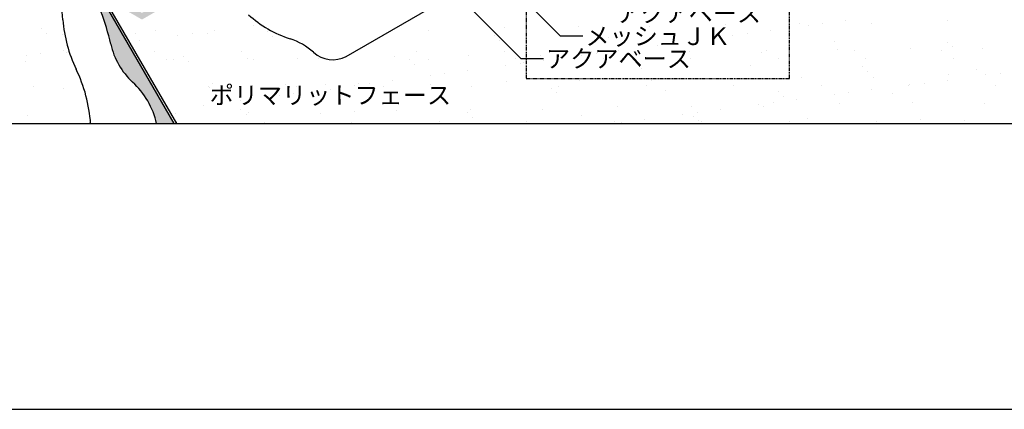
# Model space of a CAD drawing. Units: millimetres. Extents: x 0 to 2272, y 0 to 1572.
# Drawn here: x 875 to 1766, y 0 to 352 of the extents above; entities that cross this region are included whole.
import ezdxf
from ezdxf.enums import TextEntityAlignment as Align

# ---------------------------------------------------------------- set-up
doc = ezdxf.new("R2010")
doc.units = ezdxf.units.MM
doc.linetypes.add('PHANTOM', pattern=[63.5, 31.75, -6.35, 6.35, -6.35, 6.35, -6.35])
doc.layers.get('0').update_dxf_attribs({"plot": 0})
for name, color, linetype in [('BOUSUI', 1, 'Continuous'), ('MOJI', 7, 'Continuous'), ('WAKU', 7, 'Continuous')]:
    doc.layers.add(name, color=color, linetype=linetype)
doc.layers.add('HATCH', color=9, linetype='Continuous', lineweight=5)
doc.styles.add('MSゴシック', font='txt')

msp = doc.modelspace()

# ---------------------------------------------------------------- hatches: boundary and pattern name
at = {"layer": 'HATCH'}
msp.add_hatch(color=256, dxfattribs=at).paths.add_polyline_path([(951.36, 368.14), (951.36, 372.14), (986, 352.14), (1034.5, 380.14), (1029.3, 383.14), (986, 358.14), (935.61, 387.24, -0.074577), (957.75, 329.94, 0.15302), (977.52, 295.7, -0.15302), (999.21, 258.14), (1014.87, 258.14)])

# ---------------------------------------------------------------- linework, layer by layer
msp.add_line((416, 258.14), (1856, 258.14))
at = {"layer": 'BOUSUI'}
for p, q in [((1170.66, 318.76), (1765.42, 662.14)), ((951.36, 372.14), (1017.18, 258.14)), ((951.36, 368.14), (1014.87, 258.14))]:
    msp.add_line(p, q, dxfattribs=at)
for centre, radius, start, end in [((759.61, 340.44), 155.32, 4.22825, 25.84324), ((755.69, 284.77), 207.05, 12.60021, 29.66033), ((1152.24, 434.31), 104.61, 228.00958, 251.99042), ((1037.52, 360.98), 123.35, 184.22825, 205.77175), ((1022.28, 344.37), 66.11, 192.60021, 227.39979), ((1101.64, 278.66), 59.05, 48.00958, 71.99042), ((1158.64, 342), 26.16, 228.00958, 297.33041), ((804.19, 248.33), 135.76, 4.1465, 25.77175), ((928.45, 242.33), 72.51, 12.60021, 47.39979)]:
    msp.add_arc(centre, radius, start, end, dxfattribs=at)
at = {"layer": 'HATCH', "linetype": 'Continuous', "lineweight": 9}
for p, q in [((1513.96, 348.1), (1513.96, 348.1)), ((1580.44, 348.95), (1580.44, 348.95)), ((1601.73, 348.48), (1601.73, 348.48)), ((1622.38, 351.2), (1622.38, 351.2)), ((1645.42, 348.64), (1645.42, 348.64)), ((1714.02, 351.11), (1714.02, 351.11)), ((894.95, 344.2), (894.95, 344.2)), ((899.63, 339.91), (899.63, 339.91)), ((913.76, 339.08), (913.76, 339.08)), ((980.25, 339.93), (980.25, 339.93)), ((998.09, 341.95), (998.09, 341.95)), ((1031.34, 339.16), (1031.34, 339.16)), ((1045.22, 339.61), (1045.22, 339.61)), ((1051.99, 341.87), (1051.99, 341.87)), ((1086.49, 346.42), (1086.49, 346.42)), ((1099.72, 341.08), (1099.72, 341.08)), ((1245.29, 342.62), (1245.29, 342.62)), ((1313.89, 345.09), (1313.89, 345.09)), ((1380.38, 345.94), (1380.38, 345.94)), ((1445.35, 345.63), (1445.35, 345.63)), ((1533.36, 339.48), (1533.36, 339.48)), ((1554, 342.2), (1554, 342.2)), ((1588.51, 346.74), (1588.51, 346.74)), ((983.62, 332.87), (983.62, 332.87)), ((1018.12, 337.42), (1018.12, 337.42)), ((1104.41, 336.79), (1104.41, 336.79)), ((1304.5, 337.96), (1304.5, 337.96)), ((1309.18, 333.67), (1309.18, 333.67)), ((1407.63, 335.71), (1407.63, 335.71)), ((1464.98, 330.48), (1464.98, 330.48)), ((1485.63, 333.2), (1485.63, 333.2)), ((1509.27, 334.84), (1509.27, 334.84)), ((1513.95, 330.55), (1513.95, 330.55)), ((1520.13, 337.74), (1520.13, 337.74)), ((1612.4, 332.6), (1612.4, 332.6)), ((1714.04, 331.72), (1714.04, 331.72)), ((894.6, 321.15), (894.6, 321.15)), ((915.25, 323.87), (915.25, 323.87)), ((917.94, 322.76), (917.94, 322.76)), ((997.04, 322.9), (997.04, 322.9)), ((1076.14, 323.04), (1076.14, 323.04)), ((1234.34, 323.33), (1234.34, 323.33)), ((1313.44, 323.47), (1313.44, 323.47)), ((1392.53, 323.62), (1392.53, 323.62)), ((1396.61, 321.48), (1396.61, 321.48)), ((1414.72, 322.13), (1414.72, 322.13)), ((1417.26, 324.2), (1417.26, 324.2)), ((1451.76, 328.74), (1451.76, 328.74)), ((1471.63, 323.76), (1471.63, 323.76)), ((1481.21, 322.97), (1481.21, 322.97)), ((1546.19, 322.66), (1546.19, 322.66)), ((1550.73, 323.9), (1550.73, 323.9)), ((1614.79, 325.13), (1614.79, 325.13)), ((1629.83, 324.05), (1629.83, 324.05)), ((1681.28, 325.98), (1681.28, 325.98)), ((1708.93, 324.19), (1708.93, 324.19)), ((1718.72, 327.43), (1718.72, 327.43)), ((1746.25, 325.67), (1746.25, 325.67)), ((881.02, 313.95), (881.02, 313.95)), ((881.38, 319.41), (881.38, 319.41)), ((1007.75, 316.08), (1007.75, 316.08)), ((1014.59, 316.11), (1014.59, 316.11)), ((1023.37, 318.79), (1023.37, 318.79)), ((1028.05, 314.5), (1028.05, 314.5)), ((1081.08, 316.96), (1081.08, 316.96)), ((1086.85, 316.22), (1086.85, 316.22)), ((1126.5, 316.54), (1126.5, 316.54)), ((1146.06, 316.65), (1146.06, 316.65)), ((1165.95, 316.36), (1165.95, 316.36)), ((1214.66, 319.12), (1214.66, 319.12)), ((1228.14, 315.67), (1228.14, 315.67)), ((1245.05, 316.51), (1245.05, 316.51)), ((1281.15, 319.97), (1281.15, 319.97)), ((1324.15, 316.65), (1324.15, 316.65)), ((1328.24, 312.48), (1328.24, 312.48)), ((1331.28, 313.42), (1331.28, 313.42)), ((1346.12, 319.65), (1346.12, 319.65)), ((1348.89, 315.2), (1348.89, 315.2)), ((1383.39, 319.74), (1383.39, 319.74)), ((1403.25, 316.79), (1403.25, 316.79)), ((1432.91, 312.55), (1432.91, 312.55)), ((1482.34, 316.94), (1482.34, 316.94)), ((1561.44, 317.08), (1561.44, 317.08)), ((1640.54, 317.22), (1640.54, 317.22)), ((1719.64, 317.37), (1719.64, 317.37)), ((1232.82, 311.38), (1232.82, 311.38)), ((1259.87, 303.48), (1259.87, 303.48)), ((1280.52, 306.2), (1280.52, 306.2)), ((1315.02, 310.74), (1315.02, 310.74)), ((1437.59, 308.26), (1437.59, 308.26)), ((1536.05, 310.3), (1536.05, 310.3)), ((1637.68, 309.43), (1637.68, 309.43)), ((1642.37, 305.14), (1642.37, 305.14)), ((1740.82, 307.18), (1740.82, 307.18)), ((1761.89, 303.81), (1761.89, 303.81)), ((1050.15, 294.25), (1050.15, 294.25)), ((1181.91, 293.99), (1181.91, 293.99)), ((1191.5, 294.48), (1191.5, 294.48)), ((1212.15, 297.2), (1212.15, 297.2)), ((1246.65, 301.74), (1246.65, 301.74)), ((1315.49, 296.15), (1315.49, 296.15)), ((1381.98, 297), (1381.98, 297)), ((1446.95, 296.69), (1446.95, 296.69)), ((1515.56, 299.16), (1515.56, 299.16)), ((1582.04, 300.01), (1582.04, 300.01)), ((1647.02, 299.7), (1647.02, 299.7)), ((1693.52, 294.8), (1693.52, 294.8)), ((1714.17, 297.52), (1714.17, 297.52)), ((1715.62, 302.17), (1715.62, 302.17)), ((1748.67, 302.06), (1748.67, 302.06)), ((888.11, 291.22), (888.11, 291.22)), ((915.36, 290.14), (915.36, 290.14)), ((1046.31, 291.51), (1046.31, 291.51)), ((1046.82, 290.67), (1046.82, 290.67)), ((1115.43, 293.14), (1115.43, 293.14)), ((1123.13, 285.48), (1123.13, 285.48)), ((1125.41, 291.65), (1125.41, 291.65)), ((1143.78, 288.19), (1143.78, 288.19)), ((1151.79, 293.37), (1151.79, 293.37)), ((1156.47, 289.08), (1156.47, 289.08)), ((1178.28, 292.74), (1178.28, 292.74)), ((1204.51, 291.8), (1204.51, 291.8)), ((1246.89, 293.68), (1246.89, 293.68)), ((1254.92, 291.13), (1254.92, 291.13)), ((1283.61, 291.94), (1283.61, 291.94)), ((1356.56, 290.26), (1356.56, 290.26)), ((1361.24, 285.97), (1361.24, 285.97)), ((1362.71, 292.08), (1362.71, 292.08)), ((1441.81, 292.23), (1441.81, 292.23)), ((1459.69, 288.01), (1459.69, 288.01)), ((1520.9, 292.37), (1520.9, 292.37)), ((1561.33, 287.14), (1561.33, 287.14)), ((1600, 292.52), (1600, 292.52)), ((1625.14, 285.8), (1625.14, 285.8)), ((1645.79, 288.52), (1645.79, 288.52)), ((1679.1, 292.66), (1679.1, 292.66)), ((1680.3, 293.06), (1680.3, 293.06)), ((1758.2, 292.8), (1758.2, 292.8)), ((1054.76, 276.47), (1054.76, 276.47)), ((1075.41, 279.19), (1075.41, 279.19)), ((1109.91, 283.74), (1109.91, 283.74)), ((1556.77, 276.8), (1556.77, 276.8)), ((1566.01, 282.85), (1566.01, 282.85)), ((1577.42, 279.52), (1577.42, 279.52)), ((1611.92, 284.06), (1611.92, 284.06)), ((1616.39, 276.19), (1616.39, 276.19)), ((1664.46, 284.89), (1664.46, 284.89)), ((1682.88, 277.04), (1682.88, 277.04)), ((1747.85, 276.73), (1747.85, 276.73)), ((1016.19, 267.17), (1016.19, 267.17)), ((1041.54, 274.73), (1041.54, 274.73)), ((1075.43, 271.08), (1075.43, 271.08)), ((1082.68, 268.02), (1082.68, 268.02)), ((1147.66, 267.71), (1147.66, 267.71)), ((1178.56, 268.84), (1178.56, 268.84)), ((1216.26, 270.18), (1216.26, 270.18)), ((1280.2, 267.96), (1280.2, 267.96)), ((1282.75, 271.03), (1282.75, 271.03)), ((1347.72, 270.71), (1347.72, 270.71)), ((1416.32, 273.19), (1416.32, 273.19)), ((1482.81, 274.03), (1482.81, 274.03)), ((1488.4, 267.8), (1488.4, 267.8)), ((1509.05, 270.52), (1509.05, 270.52)), ((1543.55, 275.06), (1543.55, 275.06)), ((1547.79, 273.72), (1547.79, 273.72)), ((882.62, 265.01), (882.62, 265.01)), ((918.02, 258.47), (918.02, 258.47)), ((938.45, 259.15), (938.45, 259.15)), ((938.67, 261.19), (938.67, 261.19)), ((1017.55, 259.29), (1017.55, 259.29)), ((1080.11, 266.79), (1080.11, 266.79)), ((1096.65, 259.44), (1096.65, 259.44)), ((1175.75, 259.58), (1175.75, 259.58)), ((1254.85, 259.73), (1254.85, 259.73)), ((1284.88, 263.67), (1284.88, 263.67)), ((1333.95, 259.87), (1333.95, 259.87)), ((1383.34, 265.72), (1383.34, 265.72)), ((1413.05, 260.01), (1413.05, 260.01)), ((1420.03, 258.8), (1420.03, 258.8)), ((1440.68, 261.52), (1440.68, 261.52)), ((1475.18, 266.06), (1475.18, 266.06)), ((1484.97, 264.84), (1484.97, 264.84)), ((1489.65, 260.55), (1489.65, 260.55)), ((1492.15, 260.16), (1492.15, 260.16)), ((1571.25, 260.3), (1571.25, 260.3)), ((1588.11, 262.6), (1588.11, 262.6)), ((1650.35, 260.44), (1650.35, 260.44)), ((1689.75, 261.72), (1689.75, 261.72)), ((1729.45, 260.59), (1729.45, 260.59))]:
    msp.add_line(p, q, dxfattribs=at)
at = {"layer": 'MOJI'}
for p, q in [((1364.55, 337.1), (1253.7, 447.94)), ((1328.97, 316.77), (1219.43, 426.31)), ((1384.55, 337.1), (1364.55, 337.1)), ((1348.97, 316.77), (1328.97, 316.77))]:
    msp.add_line(p, q, dxfattribs=at)
at = {"layer": 'MOJI', "linetype": 'PHANTOM', "ltscale": 0.1}
for p, q in [((1333.39, 404.09), (1333.39, 299.04)), ((1571.63, 299.04), (1571.63, 404.09)), ((1333.39, 299.04), (1571.63, 299.04))]:
    msp.add_line(p, q, dxfattribs=at)
at = {"layer": 'WAKU'}
msp.add_line((0, 0), (2272, 0), dxfattribs=at)

# ---------------------------------------------------------------- texts
at = {"layer": 'MOJI', "linetype": 'Continuous', "style": 'MSゴシック'}
for s, p in [('アクアベース', (1414.82, 357.79)), ('メッシュＪＫ', (1386.95, 337.1)), ('アクアベース', (1351.37, 316.77))]:
    msp.add_text(s, height=16, dxfattribs=at).set_placement(p, align=Align.MIDDLE_LEFT)
at = {"layer": 'MOJI', "style": 'MSゴシック'}
msp.add_text('ポリマリットフェース', height=16, dxfattribs=at).set_placement((1047.19, 283.81), align=Align.MIDDLE_LEFT)

doc.saveas('drawing.dxf')
